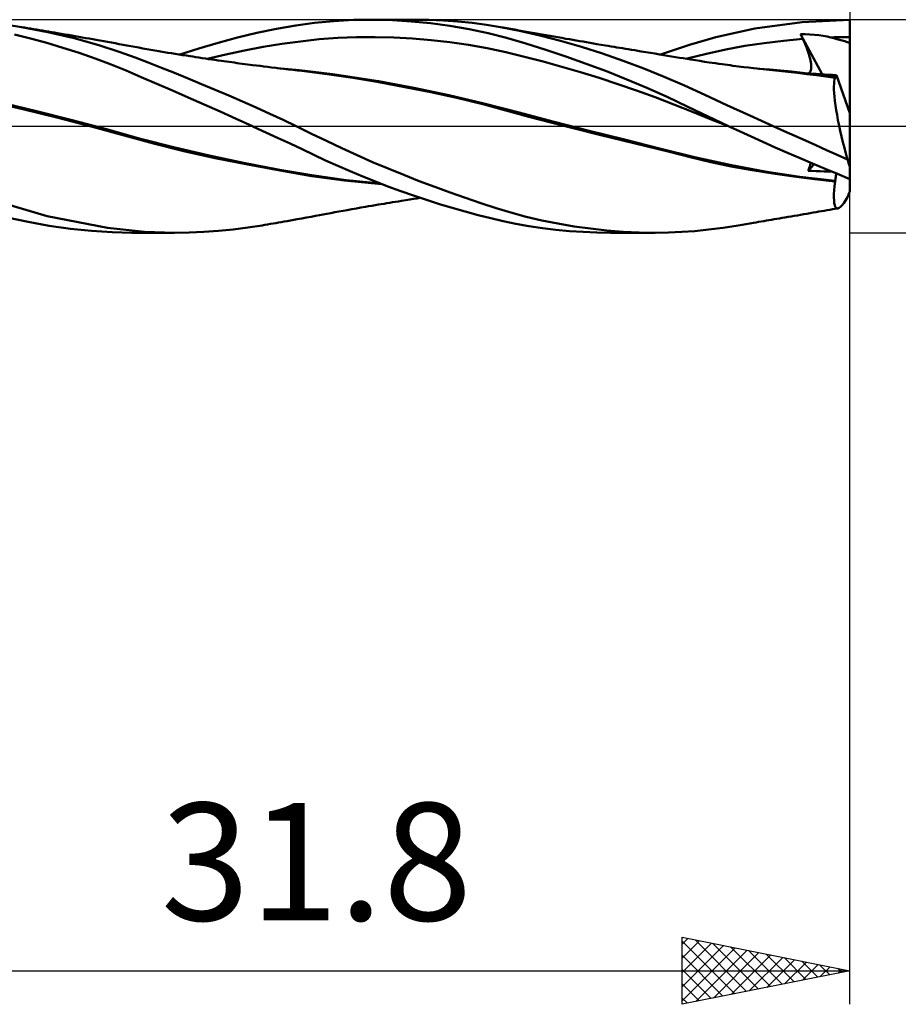
# Model space of a CAD drawing. Units: millimetres. Extents: x -55 to 89, y -37 to 40.
# Drawn here: x 13 to 40, y -26 to 3 of the extents above; entities that cross this region are included whole.
import ezdxf
from ezdxf.enums import TextEntityAlignment as Align

# ---------------------------------------------------------------- set-up
doc = ezdxf.new("R2010")
doc.units = ezdxf.units.MM
doc.header["$LTSCALE"] = 4.6
doc.linetypes.add('LONGDASH_DASH', pattern=[0.85, 0.4, -0.2, 0.05, -0.2])
for name, color, linetype in [('1', 4, 'CONTINUOUS'), ('2', 7, 'CONTINUOUS'), ('4', 2, 'LONGDASH_DASH'), ('CUT', 1, 'CONTINUOUS'), ('SK2', 7, 'CONTINUOUS'), ('SK4', 2, 'LONGDASH_DASH')]:
    doc.layers.add(name, color=color, linetype=linetype)
doc.styles.get("Standard").update_dxf_attribs({"font": 'Monospac821 BT'})

msp = doc.modelspace()

# ---------------------------------------------------------------- linework, layer by layer
at = {"layer": '1', "color": 4, "linetype": 'CONTINUOUS', "lineweight": 50}
for p, q in [((13.508, 2.955), (13.081, 3.02)), ((14.292, 2.808), (13.508, 2.955)), ((13.598, 2.94), (13.508, 2.955)), ((13.687, 2.926), (13.598, 2.94)), ((21.108, 2.9), (21.683, 2.999)), ((21.683, 2.999), (22.247, 3.078)), ((22.247, 3.078), (22.808, 3.134)), ((22.808, 3.134), (23.404, 3.167)), ((23.404, 3.167), (24.004, 3.175)), ((23.897, 3.175), (25.243, 3.175)), ((24.564, 3.16), (24.004, 3.175)), ((25.131, 3.126), (24.564, 3.16)), ((25.703, 3.07), (25.131, 3.126)), ((25.654, 3.17), (25.222, 3.175)), ((26.083, 3.152), (25.654, 3.17)), ((26.277, 2.993), (25.703, 3.07)), ((26.513, 3.122), (26.083, 3.152)), ((26.849, 2.894), (26.277, 2.993)), ((26.942, 3.08), (26.513, 3.122)), ((27.369, 3.024), (26.942, 3.08)), ((27.786, 2.956), (27.369, 3.024)), ((28.355, 2.842), (27.786, 2.956)), ((27.863, 2.941), (27.786, 2.956)), ((27.98, 2.92), (27.863, 2.941)), ((35.366, 2.911), (36.777, 3.105)), ((36.777, 3.105), (38.2, 3.175)), ((38.2, 0.39), (38.2, 3.175)), ((13.776, 2.613), (13.296, 2.73)), ((13.776, 2.911), (13.687, 2.926)), ((13.865, 2.896), (13.776, 2.911)), ((13.954, 2.881), (13.865, 2.896)), ((14.044, 2.866), (13.954, 2.881)), ((14.133, 2.851), (14.044, 2.866)), ((14.222, 2.836), (14.133, 2.851)), ((14.311, 2.821), (14.222, 2.836)), ((15.075, 2.625), (14.292, 2.808)), ((14.4, 2.806), (14.311, 2.821)), ((14.489, 2.791), (14.4, 2.806)), ((14.579, 2.776), (14.489, 2.791)), ((14.689, 2.757), (14.579, 2.776)), ((14.799, 2.738), (14.689, 2.757)), ((14.903, 2.72), (14.799, 2.738)), ((15.008, 2.702), (14.903, 2.72)), ((15.112, 2.684), (15.008, 2.702)), ((15.217, 2.666), (15.112, 2.684)), ((15.321, 2.648), (15.217, 2.666)), ((15.426, 2.629), (15.321, 2.648)), ((19.366, 2.49), (19.945, 2.643)), ((19.945, 2.643), (20.527, 2.78)), ((20.527, 2.78), (21.108, 2.9)), ((22.936, 2.631), (23.493, 2.653)), ((23.493, 2.653), (24.05, 2.657)), ((24.606, 2.643), (24.05, 2.657)), ((25.163, 2.614), (24.606, 2.643)), ((27.415, 2.773), (26.849, 2.894)), ((27.969, 2.631), (27.415, 2.773)), ((28.097, 2.899), (27.98, 2.92)), ((28.213, 2.878), (28.097, 2.899)), ((28.33, 2.857), (28.213, 2.878)), ((28.446, 2.836), (28.33, 2.857)), ((28.958, 2.703), (28.355, 2.842)), ((28.563, 2.815), (28.446, 2.836)), ((28.68, 2.794), (28.563, 2.815)), ((28.797, 2.773), (28.68, 2.794)), ((28.913, 2.752), (28.797, 2.773)), ((29.03, 2.732), (28.913, 2.752)), ((29.574, 2.544), (28.958, 2.703)), ((29.146, 2.711), (29.03, 2.732)), ((29.263, 2.691), (29.146, 2.711)), ((29.38, 2.67), (29.263, 2.691)), ((29.496, 2.65), (29.38, 2.67)), ((29.613, 2.63), (29.496, 2.65)), ((33.42, 2.428), (34.209, 2.657)), ((34.209, 2.657), (35.366, 2.911)), ((36.744, 2.724), (36.734, 2.744)), ((37.374, 1.547), (36.734, 2.744)), ((36.871, 2.74), (36.734, 2.744)), ((36.753, 2.703), (36.744, 2.724)), ((36.762, 2.683), (36.753, 2.703)), ((36.771, 2.662), (36.762, 2.683)), ((36.781, 2.642), (36.771, 2.662)), ((36.79, 2.622), (36.781, 2.642)), ((37.008, 2.733), (36.871, 2.74)), ((37.145, 2.724), (37.008, 2.733)), ((37.278, 2.711), (37.145, 2.724)), ((37.406, 2.694), (37.278, 2.711)), ((37.526, 2.673), (37.406, 2.694)), ((37.635, 2.647), (37.526, 2.673)), ((37.635, 2.647), (37.729, 2.65)), ((37.724, 2.623), (37.635, 2.647)), ((37.729, 2.65), (37.823, 2.653)), ((37.823, 2.653), (37.918, 2.654)), ((37.918, 2.654), (38.012, 2.656)), ((38.012, 2.656), (38.106, 2.657)), ((38.106, 2.657), (38.2, 2.657)), ((14.259, 2.483), (13.776, 2.613)), ((14.743, 2.341), (14.259, 2.483)), ((15.812, 2.417), (15.075, 2.625)), ((15.53, 2.611), (15.426, 2.629)), ((15.634, 2.592), (15.53, 2.611)), ((15.732, 2.575), (15.634, 2.592)), ((15.846, 2.554), (15.732, 2.575)), ((16.419, 2.218), (15.812, 2.417)), ((15.961, 2.534), (15.846, 2.554)), ((16.076, 2.513), (15.961, 2.534)), ((16.19, 2.492), (16.076, 2.513)), ((16.305, 2.471), (16.19, 2.492)), ((16.419, 2.45), (16.305, 2.471)), ((16.534, 2.429), (16.419, 2.45)), ((16.649, 2.408), (16.534, 2.429)), ((16.767, 2.386), (16.649, 2.408)), ((16.886, 2.364), (16.767, 2.386)), ((17.005, 2.342), (16.886, 2.364)), ((18.793, 2.321), (19.366, 2.49)), ((20.153, 2.257), (20.709, 2.361)), ((20.709, 2.361), (21.266, 2.452)), ((21.266, 2.452), (21.823, 2.529)), ((21.823, 2.529), (22.379, 2.59)), ((22.379, 2.59), (22.936, 2.631)), ((25.72, 2.567), (25.163, 2.614)), ((26.277, 2.504), (25.72, 2.567)), ((26.833, 2.424), (26.277, 2.504)), ((27.39, 2.324), (26.833, 2.424)), ((28.541, 2.466), (27.969, 2.631)), ((29.137, 2.279), (28.541, 2.466)), ((30.197, 2.365), (29.574, 2.544)), ((29.73, 2.609), (29.613, 2.63)), ((29.841, 2.59), (29.73, 2.609)), ((29.944, 2.573), (29.841, 2.59)), ((30.047, 2.555), (29.944, 2.573)), ((30.149, 2.537), (30.047, 2.555)), ((30.252, 2.52), (30.149, 2.537)), ((30.823, 2.167), (30.197, 2.365)), ((30.355, 2.502), (30.252, 2.52)), ((30.458, 2.485), (30.355, 2.502)), ((30.56, 2.468), (30.458, 2.485)), ((30.663, 2.45), (30.56, 2.468)), ((30.788, 2.429), (30.663, 2.45)), ((30.914, 2.408), (30.788, 2.429)), ((30.999, 2.394), (30.914, 2.408)), ((31.084, 2.38), (30.999, 2.394)), ((31.17, 2.365), (31.084, 2.38)), ((31.255, 2.351), (31.17, 2.365)), ((31.34, 2.337), (31.255, 2.351)), ((32.97, 2.28), (33.42, 2.428)), ((34.499, 2.286), (35.074, 2.392)), ((35.074, 2.392), (35.65, 2.479)), ((35.65, 2.479), (36.225, 2.549)), ((36.225, 2.549), (36.8, 2.601)), ((36.8, 2.601), (36.79, 2.622)), ((36.828, 2.539), (36.8, 2.601)), ((36.855, 2.477), (36.828, 2.539)), ((36.881, 2.415), (36.855, 2.477)), ((36.905, 2.354), (36.881, 2.415)), ((36.928, 2.294), (36.905, 2.354)), ((37.809, 2.599), (37.724, 2.623)), ((37.891, 2.576), (37.809, 2.599)), ((37.97, 2.554), (37.891, 2.576)), ((38.047, 2.532), (37.97, 2.554)), ((38.123, 2.509), (38.047, 2.532)), ((38.2, 2.487), (38.123, 2.509)), ((15.226, 2.186), (14.743, 2.341)), ((15.705, 2.019), (15.226, 2.186)), ((16.897, 2.044), (16.419, 2.218)), ((17.123, 2.321), (17.005, 2.342)), ((17.242, 2.3), (17.123, 2.321)), ((17.361, 2.279), (17.242, 2.3)), ((17.48, 2.258), (17.361, 2.279)), ((17.598, 2.238), (17.48, 2.258)), ((17.654, 2.228), (17.598, 2.238)), ((17.764, 2.209), (17.654, 2.228)), ((17.874, 2.191), (17.764, 2.209)), ((17.983, 2.173), (17.874, 2.191)), ((18.093, 2.155), (17.983, 2.173)), ((18.202, 2.138), (18.093, 2.155)), ((18.312, 2.12), (18.202, 2.138)), ((18.226, 2.137), (18.793, 2.321)), ((18.422, 2.103), (18.312, 2.12)), ((18.531, 2.086), (18.422, 2.103)), ((18.618, 2.073), (18.531, 2.086)), ((18.704, 2.059), (18.618, 2.073)), ((18.799, 2.045), (18.704, 2.059)), ((19.039, 2.007), (19.596, 2.139)), ((19.596, 2.139), (20.153, 2.257)), ((27.947, 2.205), (27.39, 2.324)), ((28.504, 2.071), (27.947, 2.205)), ((29.06, 1.926), (28.504, 2.071)), ((29.738, 2.079), (29.137, 2.279)), ((30.344, 1.864), (29.738, 2.079)), ((31.447, 1.953), (30.823, 2.167)), ((31.426, 2.323), (31.34, 2.337)), ((31.511, 2.308), (31.426, 2.323)), ((31.596, 2.294), (31.511, 2.308)), ((31.692, 2.278), (31.596, 2.294)), ((31.787, 2.263), (31.692, 2.278)), ((31.883, 2.247), (31.787, 2.263)), ((31.978, 2.231), (31.883, 2.247)), ((32.116, 2.208), (31.978, 2.231)), ((32.254, 2.185), (32.116, 2.208)), ((32.392, 2.163), (32.254, 2.185)), ((32.53, 2.14), (32.392, 2.163)), ((32.649, 2.12), (32.53, 2.14)), ((32.558, 2.138), (32.97, 2.28)), ((32.768, 2.1), (32.649, 2.12)), ((32.888, 2.081), (32.768, 2.1)), ((33.007, 2.061), (32.888, 2.081)), ((33.121, 2.043), (33.007, 2.061)), ((33.349, 2.014), (33.924, 2.161)), ((33.924, 2.161), (34.499, 2.286)), ((36.949, 2.235), (36.928, 2.294)), ((36.969, 2.177), (36.949, 2.235)), ((36.986, 2.12), (36.969, 2.177)), ((37.002, 2.065), (36.986, 2.12)), ((37.016, 2.011), (37.002, 2.065)), ((16.178, 1.841), (15.705, 2.019)), ((16.631, 1.657), (16.178, 1.841)), ((17.287, 1.895), (16.897, 2.044)), ((17.677, 1.743), (17.287, 1.895)), ((18.894, 2.031), (18.799, 2.045)), ((18.989, 2.017), (18.894, 2.031)), ((19.084, 2.003), (18.989, 2.017)), ((19.179, 1.989), (19.084, 2.003)), ((19.274, 1.975), (19.179, 1.989)), ((19.37, 1.962), (19.274, 1.975)), ((19.465, 1.948), (19.37, 1.962)), ((19.543, 1.937), (19.465, 1.948)), ((19.621, 1.926), (19.543, 1.937)), ((19.699, 1.916), (19.621, 1.926)), ((19.777, 1.905), (19.699, 1.916)), ((19.855, 1.894), (19.777, 1.905)), ((19.933, 1.884), (19.855, 1.894)), ((20.01, 1.874), (19.933, 1.884)), ((20.088, 1.863), (20.01, 1.874)), ((20.165, 1.853), (20.088, 1.863)), ((20.243, 1.843), (20.165, 1.853)), ((20.32, 1.833), (20.243, 1.843)), ((20.398, 1.823), (20.32, 1.833)), ((20.509, 1.809), (20.398, 1.823)), ((20.62, 1.795), (20.509, 1.809)), ((20.731, 1.781), (20.62, 1.795)), ((20.843, 1.767), (20.731, 1.781)), ((20.965, 1.752), (20.843, 1.767)), ((29.617, 1.772), (29.06, 1.926)), ((30.174, 1.609), (29.617, 1.772)), ((30.951, 1.636), (30.344, 1.864)), ((32.064, 1.722), (31.447, 1.953)), ((33.235, 2.024), (33.121, 2.043)), ((33.349, 2.005), (33.235, 2.024)), ((33.463, 1.987), (33.349, 2.005)), ((33.598, 1.965), (33.463, 1.987)), ((33.733, 1.944), (33.598, 1.965)), ((33.868, 1.923), (33.733, 1.944)), ((34.003, 1.903), (33.868, 1.923)), ((34.101, 1.889), (34.003, 1.903)), ((34.199, 1.875), (34.101, 1.889)), ((34.298, 1.861), (34.199, 1.875)), ((34.396, 1.847), (34.298, 1.861)), ((34.476, 1.836), (34.396, 1.847)), ((34.557, 1.825), (34.476, 1.836)), ((34.637, 1.815), (34.557, 1.825)), ((34.717, 1.804), (34.637, 1.815)), ((34.798, 1.794), (34.717, 1.804)), ((34.878, 1.784), (34.798, 1.794)), ((34.958, 1.774), (34.878, 1.784)), ((35.039, 1.764), (34.958, 1.774)), ((35.184, 1.747), (35.039, 1.764)), ((37.027, 1.96), (37.016, 2.011)), ((37.037, 1.91), (37.027, 1.96)), ((37.044, 1.862), (37.037, 1.91)), ((37.048, 1.817), (37.044, 1.862)), ((37.05, 1.775), (37.048, 1.817)), ((37.049, 1.736), (37.05, 1.775)), ((17.078, 1.466), (16.631, 1.657)), ((18.072, 1.586), (17.677, 1.743)), ((18.472, 1.424), (18.072, 1.586)), ((21.087, 1.738), (20.965, 1.752)), ((21.209, 1.723), (21.087, 1.738)), ((21.461, 1.7), (21.132, 1.726)), ((21.331, 1.709), (21.209, 1.723)), ((21.465, 1.693), (21.331, 1.709)), ((21.79, 1.67), (21.461, 1.7)), ((21.598, 1.678), (21.465, 1.693)), ((21.732, 1.663), (21.598, 1.678)), ((21.865, 1.649), (21.732, 1.663)), ((22.119, 1.635), (21.79, 1.67)), ((22.616, 1.553), (21.865, 1.649)), ((22.448, 1.595), (22.119, 1.635)), ((22.778, 1.552), (22.448, 1.595)), ((23.385, 1.438), (22.616, 1.553)), ((23.107, 1.506), (22.778, 1.552)), ((24.153, 1.339), (23.107, 1.506)), ((30.731, 1.437), (30.174, 1.609)), ((31.553, 1.396), (30.951, 1.636)), ((32.67, 1.476), (32.064, 1.722)), ((33.267, 1.213), (32.67, 1.476)), ((35.329, 1.73), (35.184, 1.747)), ((35.423, 1.719), (35.329, 1.73)), ((35.518, 1.708), (35.423, 1.719)), ((35.815, 1.689), (35.492, 1.715)), ((35.612, 1.698), (35.518, 1.708)), ((35.706, 1.688), (35.612, 1.698)), ((35.8, 1.678), (35.706, 1.688)), ((35.895, 1.668), (35.8, 1.678)), ((36.138, 1.66), (35.815, 1.689)), ((35.989, 1.658), (35.895, 1.668)), ((36.083, 1.649), (35.989, 1.658)), ((36.364, 1.62), (36.083, 1.649)), ((36.461, 1.626), (36.138, 1.66)), ((36.642, 1.589), (36.364, 1.62)), ((36.784, 1.59), (36.461, 1.626)), ((36.921, 1.555), (36.642, 1.589)), ((37.107, 1.549), (36.784, 1.59)), ((37.202, 1.518), (36.921, 1.555)), ((36.956, 1.575), (36.979, 1.584)), ((37.078, 1.566), (36.956, 1.575)), ((36.979, 1.584), (36.998, 1.599)), ((36.998, 1.599), (37.015, 1.617)), ((37.015, 1.617), (37.028, 1.641)), ((37.028, 1.641), (37.038, 1.669)), ((37.038, 1.669), (37.045, 1.701)), ((37.045, 1.701), (37.049, 1.736)), ((37.199, 1.558), (37.078, 1.566)), ((37.43, 1.506), (37.107, 1.549)), ((37.321, 1.55), (37.199, 1.558)), ((37.482, 1.479), (37.202, 1.518)), ((37.442, 1.542), (37.321, 1.55)), ((37.485, 1.498), (37.43, 1.506)), ((37.562, 1.535), (37.442, 1.542)), ((37.762, 1.437), (37.482, 1.479)), ((37.54, 1.49), (37.485, 1.498)), ((37.595, 1.482), (37.54, 1.49)), ((37.681, 1.528), (37.562, 1.535)), ((37.65, 1.474), (37.595, 1.482)), ((37.706, 1.465), (37.65, 1.474)), ((37.799, 1.522), (37.681, 1.528)), ((37.775, 1.464), (37.781, 1.471)), ((37.781, 1.471), (37.787, 1.481)), ((37.787, 1.481), (37.792, 1.493)), ((37.792, 1.493), (37.796, 1.506)), ((37.796, 1.506), (37.799, 1.522)), ((38.2, 0.39), (37.799, 1.522)), ((17.541, 1.265), (17.078, 1.466)), ((18.01, 1.06), (17.541, 1.265)), ((18.876, 1.258), (18.472, 1.424)), ((19.283, 1.087), (18.876, 1.258)), ((24.157, 1.309), (23.385, 1.438)), ((25.2, 1.147), (24.153, 1.339)), ((24.936, 1.167), (24.157, 1.309)), ((31.287, 1.256), (30.731, 1.437)), ((31.844, 1.065), (31.287, 1.256)), ((32.152, 1.143), (31.553, 1.396)), ((33.873, 0.933), (33.267, 1.213)), ((37.761, 1.457), (37.706, 1.465)), ((37.725, 1.183), (37.729, 1.264)), ((37.726, 1.091), (37.725, 1.183)), ((37.729, 1.264), (37.736, 1.333)), ((37.736, 1.333), (37.747, 1.391)), ((37.747, 1.391), (37.762, 1.437)), ((37.761, 1.457), (37.768, 1.459)), ((37.761, 1.454), (37.761, 1.457)), ((37.761, 1.451), (37.761, 1.454)), ((37.761, 1.448), (37.761, 1.451)), ((37.761, 1.446), (37.761, 1.448)), ((37.761, 1.443), (37.761, 1.446)), ((37.762, 1.44), (37.761, 1.443)), ((37.762, 1.437), (37.762, 1.44)), ((37.768, 1.459), (37.775, 1.464)), ((18.48, 0.854), (18.01, 1.06)), ((19.69, 0.913), (19.283, 1.087)), ((20.098, 0.735), (19.69, 0.913)), ((25.712, 1.013), (24.936, 1.167)), ((26.247, 0.928), (25.2, 1.147)), ((26.484, 0.845), (25.712, 1.013)), ((27.293, 0.681), (26.247, 0.928)), ((32.401, 0.863), (31.844, 1.065)), ((32.75, 0.876), (32.152, 1.143)), ((34.532, 0.629), (33.873, 0.933)), ((37.732, 0.988), (37.726, 1.091)), ((37.741, 0.875), (37.732, 0.988)), ((13.546, 0.504), (12.502, 0.753)), ((13.997, 0.434), (12.976, 0.682)), ((18.951, 0.646), (18.48, 0.854)), ((19.428, 0.434), (18.951, 0.646)), ((20.503, 0.555), (20.098, 0.735)), ((27.255, 0.658), (26.484, 0.845)), ((27.945, 0.472), (27.255, 0.658)), ((28.34, 0.406), (27.293, 0.681)), ((32.958, 0.65), (32.401, 0.863)), ((33.37, 0.582), (32.75, 0.876)), ((33.514, 0.426), (32.958, 0.65)), ((35.22, 0.315), (34.532, 0.629)), ((37.754, 0.753), (37.741, 0.875)), ((37.772, 0.622), (37.754, 0.753)), ((37.793, 0.483), (37.772, 0.622)), ((14.6, 0.246), (13.546, 0.504)), ((15.018, 0.176), (13.997, 0.434)), ((19.908, 0.218), (19.428, 0.434)), ((20.907, 0.372), (20.503, 0.555)), ((21.305, 0.187), (20.907, 0.372)), ((28.633, 0.284), (27.945, 0.472)), ((29.387, 0.131), (28.34, 0.406)), ((34.585, 0), (33.37, 0.582)), ((34.071, 0.2), (33.514, 0.426)), ((35.919, 0), (35.22, 0.315)), ((37.818, 0.336), (37.793, 0.483)), ((37.847, 0.183), (37.818, 0.336)), ((38.2, -1.198), (38.2, 0.39)), ((15.628, -0.017), (14.6, 0.246)), ((16.039, -0.093), (15.018, 0.176)), ((20.391, 0), (19.908, 0.218)), ((20.397, -0.004), (20.391, 0)), ((21.699, 0), (21.305, 0.187)), ((22.156, -0.223), (21.699, 0)), ((29.33, 0.1), (28.633, 0.284)), ((30.029, -0.078), (29.33, 0.1)), ((30.434, -0.138), (29.387, 0.131)), ((34.628, -0.019), (34.071, 0.2)), ((34.592, -0.003), (34.585, 0)), ((36.238, -0.143), (35.919, 0)), ((37.879, 0.025), (37.847, 0.183)), ((37.914, -0.137), (37.879, 0.025)), ((16.568, -0.275), (15.628, -0.017)), ((17.06, -0.372), (16.039, -0.093)), ((17.445, -0.517), (16.568, -0.275)), ((20.404, -0.006), (20.397, -0.004)), ((20.41, -0.009), (20.404, -0.006)), ((20.416, -0.012), (20.41, -0.009)), ((20.422, -0.015), (20.416, -0.012)), ((20.428, -0.018), (20.422, -0.015)), ((20.428, -0.017), (20.428, -0.017)), ((20.428, -0.017), (20.428, -0.017)), ((20.428, -0.017), (20.428, -0.017)), ((20.428, -0.017), (20.428, -0.017)), ((20.428, -0.017), (20.428, -0.017)), ((20.428, -0.017), (20.428, -0.017)), ((20.792, -0.184), (20.428, -0.018)), ((21.155, -0.352), (20.792, -0.184)), ((22.602, -0.441), (22.156, -0.223)), ((30.734, -0.253), (30.029, -0.078)), ((31.48, -0.401), (30.434, -0.138)), ((31.432, -0.425), (30.734, -0.253)), ((34.599, -0.006), (34.592, -0.003)), ((34.606, -0.009), (34.599, -0.006)), ((34.613, -0.012), (34.606, -0.009)), ((34.62, -0.016), (34.613, -0.012)), ((34.627, -0.019), (34.62, -0.016)), ((34.627, -0.02), (34.627, -0.019)), ((34.931, -0.16), (34.627, -0.019)), ((34.628, -0.02), (34.627, -0.02)), ((35.259, -0.31), (34.931, -0.16)), ((36.556, -0.286), (36.238, -0.143)), ((36.875, -0.428), (36.556, -0.286)), ((37.952, -0.303), (37.914, -0.137)), ((18.081, -0.635), (17.06, -0.372)), ((18.35, -0.742), (17.445, -0.517)), ((21.516, -0.52), (21.155, -0.352)), ((21.873, -0.688), (21.516, -0.52)), ((23.057, -0.657), (22.602, -0.441)), ((32.13, -0.596), (31.432, -0.425)), ((32.527, -0.662), (31.48, -0.401)), ((35.609, -0.467), (35.259, -0.31)), ((35.976, -0.63), (35.609, -0.467)), ((37.191, -0.57), (36.875, -0.428)), ((37.506, -0.711), (37.191, -0.57)), ((37.992, -0.473), (37.952, -0.303)), ((38.036, -0.644), (37.992, -0.473)), ((19.103, -0.873), (18.081, -0.635)), ((19.284, -0.949), (18.35, -0.742)), ((20.124, -1.09), (19.103, -0.873)), ((22.224, -0.854), (21.873, -0.688)), ((22.572, -1.018), (22.224, -0.854)), ((23.514, -0.866), (23.057, -0.657)), ((23.973, -1.068), (23.514, -0.866)), ((32.825, -0.768), (32.13, -0.596)), ((33.574, -0.921), (32.527, -0.662)), ((33.445, -0.924), (32.825, -0.768)), ((36.346, -0.793), (35.976, -0.63)), ((36.718, -0.953), (36.346, -0.793)), ((37.819, -0.85), (37.506, -0.711)), ((38.129, -0.989), (37.819, -0.85)), ((38.081, -0.816), (38.036, -0.644)), ((38.129, -0.989), (38.081, -0.816)), ((20.252, -1.145), (19.284, -0.949)), ((21.145, -1.287), (20.124, -1.09)), ((21.223, -1.325), (20.252, -1.145)), ((22.933, -1.182), (22.572, -1.018)), ((24.436, -1.264), (23.973, -1.068)), ((34.052, -1.068), (33.445, -0.924)), ((34.621, -1.152), (33.574, -0.921)), ((34.667, -1.197), (34.052, -1.068)), ((35.667, -1.346), (34.621, -1.152)), ((37.09, -1.113), (36.718, -0.953)), ((36.956, -1.33), (37.14, -1.134)), ((37.006, -1.202), (37.018, -1.162)), ((37.018, -1.162), (37.028, -1.125)), ((37.028, -1.125), (37.037, -1.09)), ((37.462, -1.27), (37.09, -1.113)), ((22.166, -1.464), (21.145, -1.287)), ((22.165, -1.486), (21.223, -1.325)), ((23.187, -1.609), (22.166, -1.464)), ((23.306, -1.344), (22.933, -1.182)), ((23.681, -1.501), (23.306, -1.344)), ((24.901, -1.453), (24.436, -1.264)), ((25.365, -1.635), (24.901, -1.453)), ((35.284, -1.311), (34.667, -1.197)), ((35.906, -1.412), (35.284, -1.311)), ((36.714, -1.506), (35.667, -1.346)), ((36.526, -1.501), (35.906, -1.412)), ((36.956, -1.33), (36.975, -1.285)), ((37.076, -1.333), (36.956, -1.33)), ((36.975, -1.285), (36.991, -1.243)), ((36.991, -1.243), (37.006, -1.202)), ((37.196, -1.337), (37.076, -1.333)), ((37.315, -1.341), (37.196, -1.337)), ((37.434, -1.346), (37.315, -1.341)), ((37.552, -1.351), (37.434, -1.346)), ((37.833, -1.424), (37.462, -1.27)), ((37.67, -1.356), (37.552, -1.351)), ((37.786, -1.478), (37.79, -1.443)), ((37.79, -1.443), (37.795, -1.408)), ((38.2, -1.576), (37.833, -1.424)), ((38.2, -1.576), (38.2, -1.198)), ((23.133, -1.622), (22.165, -1.486)), ((24.251, -1.726), (23.133, -1.622)), ((24.208, -1.709), (23.187, -1.609)), ((24.057, -1.651), (23.681, -1.501)), ((24.433, -1.794), (24.057, -1.651)), ((25.825, -1.81), (25.365, -1.635)), ((37.143, -1.579), (36.526, -1.501)), ((37.761, -1.633), (36.714, -1.506)), ((37.762, -1.647), (37.143, -1.579)), ((37.746, -1.784), (37.762, -1.647)), ((37.761, -1.633), (37.768, -1.593)), ((37.761, -1.636), (37.761, -1.633)), ((37.761, -1.638), (37.761, -1.636)), ((37.761, -1.64), (37.761, -1.638)), ((37.761, -1.642), (37.761, -1.64)), ((37.761, -1.644), (37.761, -1.642)), ((37.762, -1.646), (37.761, -1.644)), ((37.762, -1.647), (37.762, -1.646)), ((37.768, -1.593), (37.774, -1.553)), ((37.774, -1.553), (37.78, -1.515)), ((37.78, -1.515), (37.786, -1.478)), ((38.2, -1.947), (38.2, -1.576)), ((24.812, -1.933), (24.433, -1.794)), ((25.194, -2.067), (24.812, -1.933)), ((26.285, -1.978), (25.825, -1.81)), ((26.745, -2.14), (26.285, -1.978)), ((37.725, -2.126), (37.727, -2.024)), ((37.727, -2.024), (37.734, -1.91)), ((37.734, -1.91), (37.746, -1.784)), ((14.275, -2.683), (12.331, -2.113)), ((24.05, -2.354), (24.145, -2.338)), ((24.145, -2.338), (24.231, -2.324)), ((24.231, -2.324), (24.316, -2.31)), ((24.316, -2.31), (24.401, -2.295)), ((24.401, -2.295), (24.486, -2.281)), ((24.486, -2.281), (24.571, -2.268)), ((24.571, -2.268), (24.657, -2.254)), ((24.657, -2.254), (24.742, -2.24)), ((24.742, -2.24), (24.831, -2.225)), ((24.831, -2.225), (24.966, -2.204)), ((24.966, -2.204), (25.087, -2.185)), ((25.087, -2.185), (25.19, -2.168)), ((25.19, -2.168), (25.293, -2.152)), ((25.579, -2.196), (25.194, -2.067)), ((25.293, -2.152), (25.395, -2.136)), ((25.964, -2.319), (25.579, -2.196)), ((26.35, -2.436), (25.964, -2.319)), ((27.202, -2.295), (26.745, -2.14)), ((27.653, -2.441), (27.202, -2.295)), ((37.728, -2.216), (37.725, -2.126)), ((37.736, -2.291), (37.728, -2.216)), ((37.749, -2.352), (37.736, -2.291)), ((37.971, -2.354), (38.02, -2.29)), ((38.02, -2.29), (38.073, -2.211)), ((38.073, -2.211), (38.129, -2.118)), ((22.387, -2.651), (22.5, -2.63)), ((22.5, -2.63), (22.613, -2.609)), ((22.613, -2.609), (22.726, -2.588)), ((22.726, -2.588), (22.848, -2.565)), ((22.848, -2.565), (22.97, -2.543)), ((22.97, -2.543), (23.092, -2.521)), ((23.092, -2.521), (23.214, -2.499)), ((23.214, -2.499), (23.353, -2.475)), ((23.353, -2.475), (23.49, -2.45)), ((23.49, -2.45), (23.628, -2.426)), ((23.628, -2.426), (23.758, -2.404)), ((23.758, -2.404), (23.855, -2.387)), ((23.855, -2.387), (23.953, -2.371)), ((23.953, -2.371), (24.05, -2.354)), ((26.734, -2.546), (26.35, -2.436)), ((27.116, -2.649), (26.734, -2.546)), ((28.092, -2.574), (27.653, -2.441)), ((28.547, -2.697), (28.092, -2.574)), ((36.64, -2.657), (36.734, -2.64)), ((36.734, -2.64), (36.829, -2.624)), ((36.829, -2.624), (36.923, -2.608)), ((36.923, -2.608), (37.017, -2.592)), ((37.017, -2.592), (37.106, -2.577)), ((37.106, -2.577), (37.195, -2.561)), ((37.195, -2.561), (37.277, -2.547)), ((37.277, -2.547), (37.358, -2.533)), ((37.358, -2.533), (37.439, -2.519)), ((37.439, -2.519), (37.52, -2.505)), ((37.52, -2.505), (37.601, -2.491)), ((37.601, -2.491), (37.683, -2.477)), ((37.683, -2.477), (37.764, -2.463)), ((37.766, -2.399), (37.749, -2.352)), ((37.764, -2.463), (37.845, -2.449)), ((37.788, -2.43), (37.766, -2.399)), ((37.814, -2.447), (37.788, -2.43)), ((37.845, -2.449), (37.814, -2.447)), ((37.845, -2.449), (37.883, -2.434)), ((37.883, -2.434), (37.925, -2.403)), ((37.925, -2.403), (37.971, -2.354)), ((13.706, -2.855), (13.083, -2.72)), ((14.336, -2.968), (13.706, -2.855)), ((16.072, -3.031), (14.275, -2.683)), ((20.765, -2.942), (20.846, -2.928)), ((20.846, -2.928), (20.928, -2.915)), ((20.928, -2.915), (21.009, -2.901)), ((21.009, -2.901), (21.09, -2.887)), ((21.09, -2.887), (21.172, -2.873)), ((21.172, -2.873), (21.253, -2.858)), ((21.253, -2.858), (21.335, -2.844)), ((21.335, -2.844), (21.432, -2.827)), ((21.432, -2.827), (21.529, -2.81)), ((21.529, -2.81), (21.626, -2.792)), ((21.626, -2.792), (21.723, -2.775)), ((21.723, -2.775), (21.863, -2.749)), ((21.863, -2.749), (22.001, -2.724)), ((22.001, -2.724), (22.139, -2.698)), ((22.139, -2.698), (22.274, -2.673)), ((22.274, -2.673), (22.387, -2.651)), ((27.495, -2.745), (27.116, -2.649)), ((27.867, -2.832), (27.495, -2.745)), ((28.24, -2.91), (27.867, -2.832)), ((28.635, -2.981), (28.24, -2.91)), ((29.019, -2.807), (28.547, -2.697)), ((29.498, -2.904), (29.019, -2.807)), ((29.982, -2.986), (29.498, -2.904)), ((34.989, -2.936), (35.103, -2.917)), ((35.103, -2.917), (35.216, -2.898)), ((35.216, -2.898), (35.329, -2.879)), ((35.329, -2.879), (35.406, -2.866)), ((35.406, -2.866), (35.482, -2.853)), ((35.482, -2.853), (35.559, -2.84)), ((35.559, -2.84), (35.635, -2.827)), ((35.635, -2.827), (35.712, -2.814)), ((35.712, -2.814), (35.789, -2.801)), ((35.789, -2.801), (35.865, -2.788)), ((35.865, -2.788), (35.942, -2.775)), ((35.942, -2.775), (36.022, -2.761)), ((36.022, -2.761), (36.102, -2.748)), ((36.102, -2.748), (36.182, -2.734)), ((36.182, -2.734), (36.262, -2.721)), ((36.262, -2.721), (36.357, -2.705)), ((36.357, -2.705), (36.451, -2.689)), ((36.451, -2.689), (36.545, -2.673)), ((36.545, -2.673), (36.64, -2.657)), ((14.967, -3.057), (14.336, -2.968)), ((15.593, -3.122), (14.967, -3.057)), ((16.209, -3.162), (15.593, -3.122)), ((17.177, -3.147), (16.072, -3.031)), ((16.796, -3.175), (16.209, -3.162)), ((18.068, -3.175), (16.795, -3.175)), ((18.07, -3.175), (17.177, -3.147)), ((18.07, -3.175), (18.507, -3.169)), ((18.507, -3.169), (18.945, -3.15)), ((18.945, -3.15), (19.382, -3.119)), ((19.382, -3.119), (19.816, -3.077)), ((19.816, -3.077), (20.25, -3.022)), ((20.25, -3.022), (20.683, -2.956)), ((20.683, -2.956), (20.765, -2.942)), ((29.036, -3.041), (28.635, -2.981)), ((29.438, -3.089), (29.036, -3.041)), ((29.843, -3.126), (29.438, -3.089)), ((30.25, -3.153), (29.843, -3.126)), ((30.469, -3.054), (29.982, -2.986)), ((30.658, -3.169), (30.25, -3.153)), ((30.956, -3.106), (30.469, -3.054)), ((31.065, -3.175), (30.658, -3.169)), ((31.442, -3.144), (30.956, -3.106)), ((32.401, -3.175), (31.074, -3.175)), ((31.923, -3.167), (31.442, -3.144)), ((32.398, -3.175), (31.923, -3.167)), ((32.398, -3.175), (32.794, -3.169)), ((32.794, -3.169), (33.188, -3.152)), ((33.188, -3.152), (33.582, -3.124)), ((33.582, -3.124), (33.99, -3.082)), ((33.99, -3.082), (34.425, -3.025)), ((34.425, -3.025), (34.876, -2.955)), ((34.876, -2.955), (34.989, -2.936))]:
    msp.add_line(p, q, dxfattribs=at)
for major_axis, start_param, end_param in [((-0.915, 3.172), 1.84426, 1.914521), ((0.915, 3.172), 4.025281, 4.095543)]:
    msp.add_ellipse((38.34, 0), major_axis=major_axis, ratio=0.150264, start_param=start_param, end_param=end_param, dxfattribs=at)
at = {"layer": '2', "color": 7, "linetype": 'CONTINUOUS', "lineweight": 25}
for p, q in [((51.2, 3.175), (38.2, 3.175)), ((38.2, -26.175), (38.2, 0)), ((38.2, -3.175), (51.2, -3.175)), ((33.2, -26.175), (33.2, -24.175)), ((33.2, -24.175), (38.2, -25.175)), ((33.2, -24.378), (33.369, -24.209)), ((33.2, -24.802), (33.723, -24.28)), ((33.2, -24.29), (34.77, -25.861)), ((33.2, -25.227), (34.076, -24.35)), ((33.586, -24.252), (35.124, -25.79)), ((34.116, -24.358), (35.478, -25.719)), ((33.2, -25.651), (34.43, -24.421)), ((33.2, -26.075), (34.784, -24.492)), ((33.606, -26.094), (35.137, -24.562)), ((34.136, -25.988), (35.491, -24.633)), ((34.647, -24.464), (35.831, -25.649)), ((35.177, -24.57), (36.185, -25.578)), ((33.2, -24.715), (34.417, -25.932)), ((34.666, -25.882), (35.844, -24.704)), ((35.197, -25.776), (36.198, -24.775)), ((35.707, -24.676), (36.538, -25.507)), ((35.727, -25.67), (36.551, -24.845)), ((36.238, -24.783), (36.892, -25.437)), ((36.257, -25.564), (36.905, -24.916)), ((36.768, -24.889), (37.245, -25.366)), ((6.4, -25.175), (38.2, -25.175)), ((33.2, -25.139), (34.063, -26.002)), ((38.2, -25.175), (33.2, -26.175)), ((36.788, -25.457), (37.258, -24.987)), ((37.298, -24.995), (37.599, -25.295)), ((37.318, -25.351), (37.612, -25.057)), ((37.829, -25.101), (37.952, -25.225)), ((37.848, -25.245), (37.966, -25.128)), ((33.2, -25.563), (33.71, -26.073)), ((33.2, -25.988), (33.356, -26.144))]:
    msp.add_line(p, q, dxfattribs=at)
at = {"layer": '4', "color": 2, "linetype": 'LONGDASH_DASH', "lineweight": 25}
msp.add_line((0, 0), (38.2, 0), dxfattribs=at)
at = {"layer": 'CUT', "color": 1, "linetype": 'CONTINUOUS', "lineweight": 25}
for p, q in [((38.2, 3.175), (6.4, 3.175)), ((38.2, 3.17), (38.2, 3.175)), ((38.2, 0), (38.2, 3.17)), ((6.4, 0), (38.2, 0))]:
    msp.add_line(p, q, dxfattribs=at)
at = {"layer": 'SK2', "color": 7, "linetype": 'CONTINUOUS', "lineweight": 25}
msp.add_line((38.2, 36.175), (38.2, 0), dxfattribs=at)
at = {"layer": 'SK4', "color": 2, "linetype": 'LONGDASH_DASH', "lineweight": 25}
msp.add_line((-44, 0), (44.2, 0), dxfattribs=at)

# ---------------------------------------------------------------- texts
at = {"layer": '2', "color": 7, "linetype": 'CONTINUOUS', "lineweight": 25}
msp.add_text('31.8', height=3.5, dxfattribs=at).set_placement((22.3, -23.675), align=Align.CENTER)

doc.saveas('drawing.dxf')
